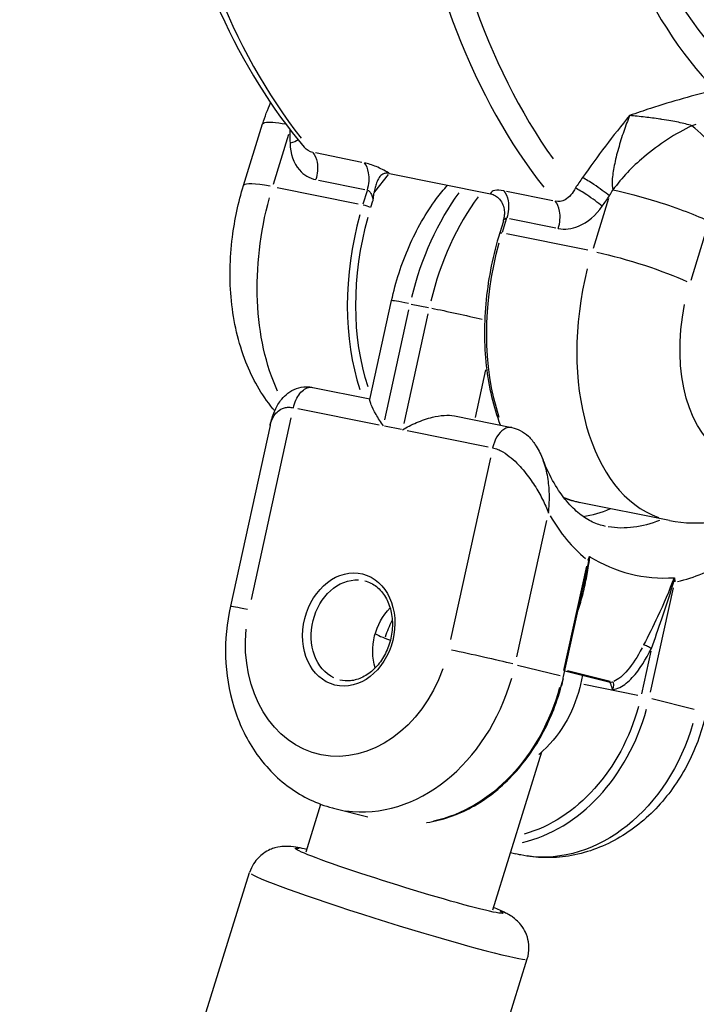
# Model space of a CAD drawing. Units: millimetres. Extents: x 63640 to 93340, y -4121 to 16879.
# Drawn here: x 70270 to 70325, y 2028 to 2108 of the extents above; entities that cross this region are included whole.
import ezdxf

# ---------------------------------------------------------------- set-up
doc = ezdxf.new("R2010")
doc.units = ezdxf.units.MM
doc.header["$LTSCALE"] = 15
doc.layers.add('P001', color=131, linetype='Continuous')

msp = doc.modelspace()

# ---------------------------------------------------------------- linework, layer by layer
at = {"layer": 'P001', "extrusion": (0, 1, 0)}
for p, q in [((70288.327, 2094.825, 3031.505), (70289.889, 2099.875, 3031.505)), ((70290.779, 2094.956, 3031.505), (70292.04, 2099.031, 3031.505)), ((70298.008, 2096.732, 3031.505), (70294.214, 2097.497, 3031.505)), ((70299.072, 2094.321, 3031.505), (70300.187, 2095.746, 3031.505)), ((70300.254, 2095.832, 3031.505), (70300.254, 2095.832, 3031.505)), ((70300.272, 2095.821, 3031.505), (70308.534, 2094.156, 3031.505)), ((70294.457, 2095.274, 3031.505), (70298.251, 2094.509, 3031.505)), ((70297.714, 2093.317, 3031.505), (70291.078, 2094.655, 3031.505)), ((70298.442, 2094.406, 3031.505), (70298.102, 2093.304, 3031.505)), ((70313.632, 2093.583, 3031.505), (70309.839, 2094.347, 3031.505)), ((70298.759, 2093.054, 3031.505), (70298.921, 2093.579, 3031.505)), ((70318.196, 2093.759, 3031.505), (70316.936, 2089.684, 3031.505)), ((70314.17, 2092.835, 3031.505), (70314.17, 2092.835, 3031.505)), ((70309.593, 2091.918, 3031.505), (70309.294, 2090.952, 3031.505)), ((70309.511, 2091.005, 3031.505), (70309.852, 2092.106, 3031.505)), ((70310.082, 2092.125, 3031.505), (70313.875, 2091.36, 3031.505)), ((70324.951, 2087.094, 3031.505), (70326.357, 2091.639, 3031.505)), ((70316.497, 2089.532, 3031.505), (70309.861, 2090.869, 3031.505)), ((70298.668, 2077.328, 3031.505), (70300.442, 2085.413, 3031.505)), ((70299.895, 2075.658, 3031.505), (70301.867, 2084.649, 3031.505)), ((70302.055, 2085.133, 3031.505), (70303.452, 2084.851, 3031.505)), ((70303.42, 2084.336, 3031.505), (70301.447, 2075.346, 3031.505)), ((70307.303, 2075.853, 3031.505), (70308.157, 2079.746, 3031.505)), ((70293.993, 2078.31, 3031.505), (70298.676, 2077.366, 3031.505)), ((70292.781, 2076.571, 3031.505), (70299.417, 2075.233, 3031.505)), ((70288.969, 2060.955, 3031.505), (70292.231, 2075.819, 3031.505)), ((70305.582, 2075.974, 3031.505), (70310.292, 2075.024, 3031.505)), ((70290.497, 2075.18, 3031.505), (70287.253, 2060.394, 3031.505)), ((70301.26, 2074.862, 3031.505), (70299.863, 2075.143, 3031.505)), ((70301.706, 2074.772, 3031.505), (70308.343, 2073.434, 3031.505)), ((70308.53, 2072.534, 3031.505), (70305.269, 2057.67, 3031.505)), ((70323.179, 2067.409, 3031.505), (70315.806, 2068.896, 3031.505)), ((70310.7, 2056.246, 3031.505), (70313.148, 2067.404, 3031.505)), ((70316.397, 2063.68, 3031.505), (70314.523, 2055.139, 3031.505)), ((70314.519, 2054.635, 3031.505), (70316.153, 2062.08, 3031.505)), ((70321.639, 2053.362, 3031.505), (70323.513, 2061.903, 3031.505)), ((70321.659, 2056.726, 3031.505), (70320.893, 2053.234, 3031.505)), ((70310.757, 2055.578, 3031.505), (70314.226, 2054.712, 3031.505)), ((70314.624, 2055.112, 3031.505), (70318.33, 2054.187, 3031.505)), ((70318.322, 2054.244, 3031.505), (70314.83, 2055.116, 3031.505)), ((70320.604, 2053.089, 3031.505), (70316.163, 2053.984, 3031.505)), ((70321.728, 2052.839, 3031.505), (70325.197, 2051.973, 3031.505)), ((70308.718, 2035.542, 3031.505), (70312.745, 2048.474, 3031.505)), ((70293.441, 2040.299, 3031.505), (70294.651, 2044.183, 3031.505)), ((70295.798, 2043.827, 3031.505), (70298.507, 2043.15, 3031.505)), ((70310.179, 2040.236, 3031.505), (70310.623, 2040.125, 3031.505)), ((70270.011, 1978.17, 3031.505), (70288.827, 2038.597, 3031.505)), ((70292.735, 1971.094, 3031.505), (70311.551, 2031.521, 3031.505))]:
    msp.add_line(p, q, dxfattribs=at)
at = {"layer": 'P001'}
for centre, major_axis, ratio, start_param, end_param in [((70344.987, 2149.814, 3031.505), (13.195, 65.47), 0.610822, 1.491514, 2.621345), ((70349.241, 2148.957, 3031.505), (10.665, 52.916), 0.610822, 1.434076, 2.745767), ((70349.241, 2148.957, 3031.505), (10.175, 50.485), 0.610822, 1.435415, 2.793526), ((70323.721, 2154.1, 3031.505), (13.435, 66.66), 0.610822, 2.101008, 2.663313), ((70343.56, 2150.102, 3031.505), (13.435, 66.66), 0.610822, 2.101003, 2.663313), ((70325.818, 2078.746, 3031.505), (-8.102, 70.141), 0.469449, 1.217888, 1.220189), ((70294.059, 2093.052, 3031.505), (-5.732, 1.773), 0.129669, -0.861757, -0.045356), ((70313.314, 2082.392, 3031.505), (3.26, 16.175), 0.610822, 0.907592, 1.509382), ((70298.362, 2093.103, 3031.505), (-0.478, 0.148), 0.129669, 3.883816, 5.297533), ((70307.854, 2088.35, 3031.505), (3.458, 17.155), 0.610822, 1.454623, 2.324722), ((70326.637, 2084.565, 3031.505), (3.458, 17.155), 0.610822, 1.49305, 3.054827), ((70304.349, 2084.556, 3031.505), (-3.907, 0.857), 0.022152, -0.867833, -0.045675), ((70317.332, 2085.929, 3031.505), (3.655, 18.135), 0.610822, 3.356707, 3.547235), ((70324.705, 2084.442, 3031.505), (4.445, 22.056), 0.610822, 2.540535, 2.827723), ((70296.938, 2058.487, 3031.505), (1.136, 4.548), 0.791458, 1.570796326794137, 7.853981633973723), ((70324.705, 2084.442, 3031.505), (4.445, 22.056), 0.610822, 3.399499, 3.686687), ((70306.662, 2055.848, 3031.505), (-7.638, 2.378), 0.044094, 0.163497, 0.610098), ((70307.46, 2056.252, 3031.505), (-3.907, 0.857), 0.022152, 3.87742, 5.291137), ((70299.31, 2057.895, 3031.505), (3.512, 14.068), 0.791458, 3.221945, 4.668287), ((70310.281, 2055.156, 3031.505), (3.512, 14.068), 0.791458, 3.521288, 4.684042), ((70300.189, 2035.059, 3031.505), (-11.362, 3.538), 0.044094, 0.15708, 2.984513)]:
    msp.add_ellipse(centre, major_axis=major_axis, ratio=ratio, start_param=start_param, end_param=end_param, dxfattribs=at)
at = {"layer": 'P001', "extrusion": (1.22465e-16, -4.93038e-32, -1)}
msp.add_ellipse((70313.183, 2042.515, 3031.505), major_axis=(53.09, 53.807), ratio=0.552103, start_param=-0.864521, end_param=-0.858947, dxfattribs=at)
at = {"layer": 'P001', "extrusion": (1.22465e-16, -1.2326e-32, -1)}
for centre, major_axis, ratio, start_param, end_param in [((70311.762, 2082.705, 3031.505), (3.26, 16.175), 0.610822, -1.509382, -0.907592), ((70306.723, 2056.044, 3031.505), (2.422, 9.702), 0.791458, 1.539006, 1.602586), ((70303.165, 2056.932, 3031.505), (3.512, 14.068), 0.791458, 1.59983, 2.774952)]:
    msp.add_ellipse(centre, major_axis=major_axis, ratio=ratio, start_param=start_param, end_param=end_param, dxfattribs=at)
at = {"layer": 'P001', "extrusion": (1.22465e-16, -6.16298e-32, -1)}
msp.add_ellipse((70361.903, 2071.472, 3031.505), major_axis=(39.097, 58.801), ratio=0.693177, start_param=4.63605, end_param=4.643409, dxfattribs=at)
at = {"layer": 'P001', "extrusion": (1.22465e-16, 1.2326e-32, -1)}
msp.add_ellipse((70300.48, 2089.836, 3031.505), major_axis=(3.458, 17.155), ratio=0.610822, start_param=3.836211, end_param=4.822128, dxfattribs=at)
at = {"layer": 'P001', "extrusion": (1.22465e-16, 3.38964e-32, -1)}
msp.add_ellipse((70308.242, 2088.272, 3031.505), major_axis=(3.359, 16.665), ratio=0.610822, start_param=3.958247, end_param=4.828551, dxfattribs=at)
at = {"layer": 'P001', "extrusion": (1.22465e-16, -2.46519e-32, -1)}
msp.add_ellipse((70309.772, 2090.804, 3031.505), major_axis=(-0.478, 0.148), ratio=0.129669, start_param=0.045356, end_param=0.861757, dxfattribs=at)
at = {"layer": 'P001', "extrusion": (1.22465e-16, 1.84889e-32, -1)}
msp.add_ellipse((70319.263, 2086.051, 3031.505), major_axis=(3.458, 17.155), ratio=0.610822, start_param=3.958463, end_param=4.828562, dxfattribs=at)
at = {"layer": 'P001', "extrusion": (1.22465e-16, -6.16298e-33, -1)}
msp.add_ellipse((70320.216, 2087.78, 3031.505), major_axis=(-5.732, 1.773), ratio=0.129669, start_param=0.985653, end_param=2.399369, dxfattribs=at)
at = {"layer": 'P001', "extrusion": (1.22465e-16, -9.24446e-33, -1)}
msp.add_ellipse((70305.901, 2084.243, 3031.505), major_axis=(-3.907, 0.857), ratio=0.022152, start_param=0.97549, end_param=2.091147, dxfattribs=at)
at = {"layer": 'P001', "extrusion": (1.22465e-16, -3.38964e-32, -1)}
msp.add_ellipse((70331.294, 2083.626, 3031.505), major_axis=(2.272, 11.273), ratio=0.610822, start_param=1.892388, end_param=4.719821, dxfattribs=at)
at = {"layer": 'P001', "extrusion": (1.22465e-16, -3.69779e-32, -1)}
msp.add_ellipse((70319.263, 2086.051, 3031.505), major_axis=(3.458, 17.155), ratio=0.610822, start_param=3.147798, end_param=3.259504, dxfattribs=at)
at = {"layer": 'P001', "extrusion": (1.22465e-16, -2.15704e-32, -1)}
msp.add_ellipse((70321.601, 2085.068, 3031.505), major_axis=(3.655, 18.135), ratio=0.610822, start_param=2.756232, end_param=3.121311, dxfattribs=at)
at = {"layer": 'P001', "extrusion": (1.22465e-16, 3.69779e-32, -1)}
msp.add_ellipse((70297.234, 2058.413, 3031.505), major_axis=(1.015, 4.063), ratio=0.791458, start_param=3.298672, end_param=6.126106, dxfattribs=at)
at = {"layer": 'P001', "extrusion": (1.22465e-16, 3.08149e-33, -1)}
msp.add_ellipse((70291.16, 2059.537, 3031.505), major_axis=(-3.907, 0.857), ratio=0.022152, start_param=0.045675, end_param=0.867833, dxfattribs=at)
at = {"layer": 'P001', "extrusion": (1.22465e-16, -3.08149e-32, -1)}
msp.add_ellipse((70302.275, 2057.154, 3031.505), major_axis=(1.015, 4.063), ratio=0.791458, start_param=4.063593, end_param=5.361185, dxfattribs=at)
at = {"layer": 'P001', "extrusion": (1.22465e-16, -1.84889e-32, -1)}
for centre, major_axis, start_param, end_param in [((70303.758, 2056.784, 3031.505), (1.211, 4.851), -1.539751, -1.248353), ((70314.136, 2054.193, 3031.505), (3.512, 14.068), 1.614898, 3.06124)]:
    msp.add_ellipse(centre, major_axis=major_axis, ratio=0.791458, start_param=start_param, end_param=end_param, dxfattribs=at)
at = {"layer": 'P001', "extrusion": (1.22465e-16, 0, -1)}
msp.add_ellipse((70296.938, 2058.487, 3031.505), major_axis=(2.544, 10.187), ratio=0.791458, start_param=1.691626, end_param=4.519059, dxfattribs=at)
at = {"layer": 'P001', "extrusion": (1.22465e-16, -3.08149e-33, -1)}
msp.add_ellipse((70320.194, 2064.403, 3031.505), major_axis=(2.267, 10.25), ratio=0.301647, start_param=2.312492, end_param=2.927764, dxfattribs=at)
at = {"layer": 'P001', "extrusion": (1.22465e-16, -6.77927e-32, -1)}
msp.add_ellipse((70309.984, 2055.23, 3031.505), major_axis=(3.391, 13.583), ratio=0.791458, start_param=1.596908, end_param=2.719432, dxfattribs=at)
at = {"layer": 'P001', "extrusion": (1.22465e-16, 1.47911e-31, -1)}
msp.add_ellipse((70301.08, 2037.921, 3031.505), major_axis=(-8.498, 2.646), ratio=0.044094, start_param=2.890434, end_param=6.534344, dxfattribs=at)
at = {"layer": 'P001'}
for points, knots in [([(70284.529, 2171.719, 3031.505), (70282.94, 2166.318, 3031.505), (70281.759, 2160.734, 3031.505), (70280.283, 2149.545, 3031.505), (70279.988, 2143.939, 3031.505), (70280.307, 2133.048, 3031.505), (70280.921, 2127.764, 3031.505), (70283.03, 2117.836, 3031.505), (70284.524, 2113.193, 3031.505), (70288.325, 2104.833, 3031.505), (70290.631, 2101.115, 3031.505), (70293.289, 2097.984, 3031.505)], [6.018492, 6.018492, 6.018492, 6.018492, 6.271253, 6.271253, 6.524014, 6.524014, 6.776775, 6.776775, 7.029536, 7.029536, 7.282297, 7.282297, 7.282297, 7.282297]), ([(70319.925, 2100.562, 3031.505), (70319.924, 2100.558, 3031.505), (70319.923, 2100.555, 3031.505), (70319.921, 2100.552, 3031.505), (70319.758, 2100.15, 3031.505), (70319.596, 2099.714, 3031.505), (70319.441, 2099.261, 3031.505), (70319.285, 2098.807, 3031.505), (70319.137, 2098.335, 3031.505), (70319.005, 2097.862, 3031.505), (70318.938, 2097.626, 3031.505), (70318.876, 2097.39, 3031.505), (70318.819, 2097.158, 3031.505), (70318.762, 2096.925, 3031.505), (70318.711, 2096.696, 3031.505), (70318.666, 2096.476, 3031.505), (70318.622, 2096.256, 3031.505), (70318.585, 2096.045, 3031.505), (70318.556, 2095.845, 3031.505), (70318.527, 2095.645, 3031.505), (70318.507, 2095.456, 3031.505), (70318.497, 2095.284, 3031.505), (70318.476, 2094.94, 3031.505), (70318.495, 2094.664, 3031.505), (70318.561, 2094.481, 3031.505)], [0, 0, 0, 0, 0.0016266, 0.0016266, 0.0016266, 0.2013013, 0.2013013, 0.2013013, 0.4009759, 0.4009759, 0.4009759, 0.5008133, 0.5008133, 0.5008133, 0.6006506, 0.6006506, 0.6006506, 0.700488, 0.700488, 0.700488, 0.8003253, 0.8003253, 0.8003253, 0.9999987, 0.9999987, 0.9999987, 0.9999987]), ([(70325.019, 2099.728, 3031.505), (70324.702, 2099.826, 3031.505), (70324.335, 2099.925, 3031.505), (70323.917, 2100.011, 3031.505), (70323.539, 2100.089, 3031.505), (70323.086, 2100.168, 3031.505), (70322.564, 2100.246, 3031.505), (70322.508, 2100.255, 3031.505), (70322.453, 2100.263, 3031.505), (70322.397, 2100.271, 3031.505), (70321.996, 2100.33, 3031.505), (70321.592, 2100.386, 3031.505), (70321.184, 2100.431, 3031.505), (70320.75, 2100.478, 3031.505), (70320.328, 2100.526, 3031.505), (70319.925, 2100.562, 3031.505)], [-1, -1, -1, -1, -0.75, -0.75, -0.75, -0.5, -0.5, -0.5, -0.469566, -0.469566, -0.469566, -0.25, -0.25, -0.25, 0, 0, 0, 0]), ([(70289.891, 2099.875, 3031.505), (70289.907, 2099.929, 3031.505), (70289.969, 2099.969, 3031.505), (70290.075, 2099.993, 3031.505), (70290.358, 2100.059, 3031.505), (70290.96, 2100.016, 3031.505), (70291.781, 2099.872, 3031.505)], [0.4306326, 0.4306326, 0.4306326, 0.4306326, 0.5714286, 0.5714286, 0.5714286, 0.9470716, 0.9470716, 0.9470716, 0.9470716]), ([(70325.019, 2099.728, 3031.505), (70323.703, 2099.102, 3031.505), (70322.321, 2098.213, 3031.505), (70321.074, 2097.155, 3031.505), (70320.138, 2096.361, 3031.505), (70319.279, 2095.472, 3031.505), (70318.561, 2094.481, 3031.505)], [0.0000031, 0.0000031, 0.0000031, 0.0000031, 0.5714286, 0.5714286, 0.5714286, 0.9999999, 0.9999999, 0.9999999, 0.9999999]), ([(70328.199, 2094.845, 3031.505), (70328.089, 2095.35, 3031.505), (70327.913, 2095.869, 3031.505), (70327.679, 2096.38, 3031.505), (70327.444, 2096.89, 3031.505), (70327.15, 2097.393, 3031.505), (70326.81, 2097.865, 3031.505), (70326.299, 2098.573, 3031.505), (70325.683, 2099.214, 3031.505), (70325.019, 2099.728, 3031.505)], [0, 0, 0, 0, 0.285714, 0.285714, 0.285714, 0.571429, 0.571429, 0.571429, 1, 1, 1, 1]), ([(70292.133, 2098.288, 3031.505), (70292.154, 2097.444, 3031.505), (70292.622, 2096.076, 3031.505), (70293.721, 2095.422, 3031.505), (70294.246, 2095.316, 3031.505)], [-0.4735597, -0.4735597, -0.4735597, -0.4735597, -0.2029542, 0, 0, 0, 0]), ([(70294.004, 2097.539, 3031.505), (70293.741, 2097.592, 3031.505), (70293.495, 2097.745, 3031.505), (70293.297, 2097.975, 3031.505), (70293.294, 2097.977, 3031.505), (70293.292, 2097.98, 3031.505), (70293.289, 2097.983, 3031.505)], [0, 0, 0, 0, 0.4285714, 0.4285714, 0.4285714, 0.4338537, 0.4338537, 0.4338537, 0.4338537]), ([(70294.004, 2097.539, 3031.505), (70294.171, 2097.343, 3031.505), (70294.293, 2097.06, 3031.505), (70294.351, 2096.733, 3031.505), (70294.428, 2096.297, 3031.505), (70294.39, 2095.781, 3031.505), (70294.246, 2095.316, 3031.505)], [-1, -1, -1, -1, -0.571429, -0.571429, -0.571429, 0, 0, 0, 0]), ([(70300.272, 2095.821, 3031.505), (70300.244, 2095.838, 3031.505), (70300.216, 2095.856, 3031.505), (70300.187, 2095.873, 3031.505), (70299.873, 2096.063, 3031.505), (70299.529, 2096.239, 3031.505), (70299.19, 2096.38, 3031.505), (70298.85, 2096.522, 3031.505), (70298.514, 2096.63, 3031.505), (70298.219, 2096.689, 3031.505)], [0.0000575, 0.0000575, 0.0000575, 0.0000575, 0.0439168, 0.0439168, 0.0439168, 0.5219584, 0.5219584, 0.5219584, 1, 1, 1, 1]), ([(70298.461, 2094.467, 3031.505), (70298.605, 2094.932, 3031.505), (70298.643, 2095.447, 3031.505), (70298.566, 2095.883, 3031.505), (70298.508, 2096.211, 3031.505), (70298.386, 2096.493, 3031.505), (70298.219, 2096.689, 3031.505)], [-1, -1, -1, -1, -0.428571, -0.428571, -0.428571, 0, 0, 0, 0]), ([(70300.251, 2095.825, 3031.505), (70300.151, 2095.844, 3031.505), (70300.056, 2095.849, 3031.505), (70299.88, 2095.826, 3031.505), (70299.8, 2095.801, 3031.505), (70299.611, 2095.7, 3031.505), (70299.513, 2095.607, 3031.505), (70299.349, 2095.372, 3031.505), (70299.275, 2095.228, 3031.505), (70299.163, 2094.923, 3031.505), (70299.125, 2094.798, 3031.505), (70299.073, 2094.594, 3031.505), (70299.056, 2094.518, 3031.505), (70299.028, 2094.376, 3031.505), (70299.017, 2094.308, 3031.505), (70299.01, 2094.242, 3031.505)], [0.0000184, 0.0000184, 0.0000184, 0.0000184, 0.0380778, 0.0380778, 0.0738622, 0.0738622, 0.1290486, 0.1290486, 0.1788355, 0.1788355, 0.2109194, 0.2109194, 0.2293757, 0.2293757, 0.2459646, 0.2459646, 0.2459646, 0.2459646]), ([(70300.272, 2095.821, 3031.505), (70300.269, 2095.822, 3031.505), (70300.265, 2095.822, 3031.505), (70300.258, 2095.824, 3031.505), (70300.254, 2095.824, 3031.505), (70300.251, 2095.825, 3031.505)], [-0.002813831, -0.002813831, -0.002813831, -0.002813831, -0.001419883, -0.001419883, -0.000006815, -0.000006815, -0.000006815, -0.000006815]), ([(70318.266, 2093.985, 3031.505), (70317.929, 2094.264, 3031.505), (70317.106, 2094.868, 3031.505), (70316.331, 2095.341, 3031.505), (70316.071, 2095.48, 3031.505)], [0, 0, 0, 0, 0.571429, 1, 1, 1, 1]), ([(70290.88, 2076.389, 3031.505), (70290.831, 2076.446, 3031.505), (70290.783, 2076.504, 3031.505), (70289.776, 2077.73, 3031.505), (70289.058, 2079.027, 3031.505), (70287.891, 2081.982, 3031.505), (70287.513, 2083.668, 3031.505), (70287.166, 2087.108, 3031.505), (70287.199, 2088.863, 3031.505), (70287.597, 2092.031, 3031.505), (70287.902, 2093.449, 3031.505), (70288.327, 2094.825, 3031.505)], [5.283008, 5.283008, 5.283008, 5.283008, 5.297531, 5.297531, 5.590668, 5.590668, 5.937729, 5.937729, 6.284791, 6.284791, 6.570192, 6.570192, 6.570192, 6.570192]), ([(70298.461, 2094.467, 3031.505), (70298.52, 2094.455, 3031.505), (70298.582, 2094.413, 3031.505), (70298.639, 2094.348, 3031.505), (70298.696, 2094.284, 3031.505), (70298.749, 2094.195, 3031.505), (70298.794, 2094.096, 3031.505), (70298.839, 2093.996, 3031.505), (70298.875, 2093.885, 3031.505), (70298.901, 2093.774, 3031.505), (70298.913, 2093.718, 3031.505), (70298.923, 2093.663, 3031.505), (70298.931, 2093.608, 3031.505)], [0, 0, 0, 0, 0.285714, 0.285714, 0.285714, 0.571429, 0.571429, 0.571429, 0.857143, 0.857143, 0.857143, 1, 1, 1, 1]), ([(70298.931, 2093.608, 3031.505), (70298.931, 2093.611, 3031.505), (70298.931, 2093.613, 3031.505), (70298.947, 2093.735, 3031.505), (70298.963, 2093.859, 3031.505), (70298.989, 2094.063, 3031.505), (70298.999, 2094.151, 3031.505), (70299.01, 2094.242, 3031.505)], [-0.00070427, -0.00070427, -0.00070427, -0.00070427, 0, 0, 0.03636661, 0.03636661, 0.06662281, 0.06662281, 0.06662281, 0.06662281]), ([(70300.442, 2085.413, 3031.505), (70300.61, 2086.177, 3031.505), (70300.814, 2086.933, 3031.505), (70301.293, 2088.414, 3031.505), (70301.567, 2089.139, 3031.505), (70302.185, 2090.547, 3031.505), (70302.527, 2091.23, 3031.505), (70303.278, 2092.54, 3031.505), (70303.686, 2093.168, 3031.505), (70304.411, 2094.144, 3031.505), (70304.708, 2094.512, 3031.505), (70305.019, 2094.864, 3031.505)], [0.1504761, 0.1504761, 0.1504761, 0.1504761, 0.3075557, 0.3075557, 0.4646353, 0.4646353, 0.621715, 0.621715, 0.7787946, 0.7787946, 0.8797835, 0.8797835, 0.8797835, 0.8797835]), ([(70309.628, 2094.39, 3031.505), (70309.333, 2094.449, 3031.505), (70309.079, 2094.461, 3031.505), (70308.892, 2094.425, 3031.505), (70308.705, 2094.389, 3031.505), (70308.586, 2094.307, 3031.505), (70308.544, 2094.189, 3031.505), (70308.54, 2094.178, 3031.505), (70308.536, 2094.167, 3031.505), (70308.534, 2094.156, 3031.505)], [0, 0, 0, 0, 0.4780416, 0.4780416, 0.4780416, 0.9560832, 0.9560832, 0.9560832, 0.9999425, 0.9999425, 0.9999425, 0.9999425]), ([(70308.534, 2094.156, 3031.505), (70308.537, 2094.155, 3031.505), (70308.541, 2094.154, 3031.505), (70308.548, 2094.153, 3031.505), (70308.552, 2094.152, 3031.505), (70308.556, 2094.151, 3031.505)], [0, 0, 0, 0, 0.001393949, 0.001393949, 0.002807017, 0.002807017, 0.002807017, 0.002807017]), ([(70308.556, 2094.151, 3031.505), (70308.684, 2094.124, 3031.505), (70308.816, 2094.072, 3031.505), (70309.064, 2093.923, 3031.505), (70309.177, 2093.83, 3031.505), (70309.387, 2093.593, 3031.505), (70309.487, 2093.438, 3031.505), (70309.615, 2093.095, 3031.505), (70309.648, 2092.938, 3031.505), (70309.676, 2092.653, 3031.505), (70309.676, 2092.527, 3031.505), (70309.667, 2092.349, 3031.505), (70309.663, 2092.299, 3031.505), (70309.659, 2092.251, 3031.505)], [-0.2276486, -0.2276486, -0.2276486, -0.2276486, -0.1819206, -0.1819206, -0.1392988, -0.1392988, -0.0916688, -0.0916688, -0.0548442, -0.0548442, -0.0262056, -0.0262056, -0.0139542, -0.0139542, -0.0139542, -0.0139542]), ([(70309.628, 2094.39, 3031.505), (70309.795, 2094.194, 3031.505), (70309.918, 2093.911, 3031.505), (70309.975, 2093.584, 3031.505), (70310.052, 2093.148, 3031.505), (70310.015, 2092.632, 3031.505), (70309.871, 2092.167, 3031.505)], [-1, -1, -1, -1, -0.571429, -0.571429, -0.571429, 0, 0, 0, 0]), ([(70315.485, 2094.636, 3031.505), (70315.283, 2094.204, 3031.505), (70314.982, 2093.857, 3031.505), (70314.64, 2093.673, 3031.505), (70314.384, 2093.535, 3031.505), (70314.106, 2093.487, 3031.505), (70313.843, 2093.54, 3031.505)], [0, 0, 0, 0, 0.571429, 0.571429, 0.571429, 1, 1, 1, 1]), ([(70317.681, 2093.139, 3031.505), (70317.344, 2093.419, 3031.505), (70316.52, 2094.024, 3031.505), (70315.745, 2094.497, 3031.505), (70315.485, 2094.636, 3031.505)], [0, 0, 0, 0, 0.571429, 1, 1, 1, 1]), ([(70318.561, 2094.481, 3031.505), (70319.608, 2094.263, 3031.505), (70321.752, 2093.694, 3031.505), (70324.653, 2092.692, 3031.505), (70325.943, 2092.138, 3031.505), (70326.435, 2091.892, 3031.505)], [0, 0, 0, 0, 0.428571, 0.714286, 1, 1, 1, 1]), ([(70314.086, 2091.318, 3031.505), (70314.23, 2091.783, 3031.505), (70314.267, 2092.298, 3031.505), (70314.19, 2092.734, 3031.505), (70314.132, 2093.062, 3031.505), (70314.01, 2093.344, 3031.505), (70313.843, 2093.54, 3031.505)], [-1, -1, -1, -1, -0.428571, -0.428571, -0.428571, 0, 0, 0, 0]), ([(70314.086, 2091.318, 3031.505), (70314.611, 2091.212, 3031.505), (70315.961, 2091.372, 3031.505), (70317.171, 2092.402, 3031.505), (70317.681, 2093.139, 3031.505)], [-0.4735597, -0.4735597, -0.4735597, -0.4735597, -0.2706055, 0, 0, 0, 0]), ([(70309.593, 2091.918, 3031.505), (70309.593, 2091.918, 3031.505), (70309.593, 2091.919, 3031.505), (70309.593, 2091.919, 3031.505), (70309.62, 2092.004, 3031.505), (70309.659, 2092.074, 3031.505), (70309.707, 2092.118, 3031.505), (70309.755, 2092.161, 3031.505), (70309.812, 2092.179, 3031.505), (70309.871, 2092.167, 3031.505)], [0.4274774, 0.4274774, 0.4274774, 0.4274774, 0.4285714, 0.4285714, 0.4285714, 0.7142857, 0.7142857, 0.7142857, 1, 1, 1, 1]), ([(70309.294, 2090.952, 3031.505), (70308.747, 2089.182, 3031.505), (70308.37, 2087.33, 3031.505), (70307.996, 2083.643, 3031.505), (70307.998, 2081.809, 3031.505), (70308.385, 2078.34, 3031.505), (70308.769, 2076.706, 3031.505), (70309.335, 2075.242, 3031.505), (70309.34, 2075.229, 3031.505), (70309.345, 2075.215, 3031.505)], [5.996179, 5.996179, 5.996179, 5.996179, 6.3198235, 6.3198235, 6.6434631, 6.6434631, 6.9675956, 6.9675956, 6.9705602, 6.9705602, 6.9705602, 6.9705602]), ([(70323.179, 2067.409, 3031.505), (70324.402, 2067.163, 3031.505), (70325.667, 2067.147, 3031.505), (70328.164, 2067.538, 3031.505), (70329.382, 2067.972, 3031.505), (70331.762, 2069.229, 3031.505), (70332.886, 2070.101, 3031.505), (70334.86, 2072.077, 3031.505), (70335.712, 2073.184, 3031.505), (70337.181, 2075.559, 3031.505), (70337.798, 2076.828, 3031.505), (70338.478, 2078.619, 3031.505), (70338.641, 2079.095, 3031.505), (70338.79, 2079.576, 3031.505)], [1.448302, 1.448302, 1.448302, 1.448302, 1.670486, 1.670486, 1.91095, 1.91095, 2.192207, 2.192207, 2.473464, 2.473464, 2.75472, 2.75472, 2.854586, 2.854586, 2.854586, 2.854586]), ([(70290.512, 2075.244, 3031.505), (70290.597, 2075.615, 3031.505), (70290.705, 2075.979, 3031.505), (70290.991, 2076.651, 3031.505), (70291.157, 2076.948, 3031.505), (70291.492, 2077.397, 3031.505), (70291.641, 2077.561, 3031.505), (70292.006, 2077.876, 3031.505), (70292.228, 2078.022, 3031.505), (70292.717, 2078.246, 3031.505), (70292.988, 2078.319, 3031.505), (70293.47, 2078.365, 3031.505), (70293.689, 2078.358, 3031.505), (70293.904, 2078.322, 3031.505)], [0.0074884, 0.0074884, 0.0074884, 0.0074884, 0.1314272, 0.1314272, 0.2418095, 0.2418095, 0.3088278, 0.3088278, 0.3906275, 0.3906275, 0.4731412, 0.4731412, 0.5391445, 0.5391445, 0.5391445, 0.5391445]), ([(70292.412, 2076.645, 3031.505), (70292.508, 2077.083, 3031.505), (70292.696, 2077.496, 3031.505), (70292.937, 2077.797, 3031.505), (70293.178, 2078.097, 3031.505), (70293.472, 2078.287, 3031.505), (70293.751, 2078.318, 3031.505), (70293.829, 2078.326, 3031.505), (70293.906, 2078.323, 3031.505), (70293.981, 2078.308, 3031.505)], [0, 0, 0, 0, 0.2857143, 0.2857143, 0.2857143, 0.5714286, 0.5714286, 0.5714286, 0.6509317, 0.6509317, 0.6509317, 0.6509317]), ([(70299.785, 2075.159, 3031.505), (70299.559, 2075.466, 3031.505), (70299.344, 2075.792, 3031.505), (70298.995, 2076.393, 3031.505), (70298.862, 2076.666, 3031.505), (70298.722, 2077.018, 3031.505), (70298.681, 2077.151, 3031.505), (70298.664, 2077.278, 3031.505), (70298.664, 2077.307, 3031.505), (70298.668, 2077.328, 3031.505)], [-1.5165226, -1.5165226, -1.5165226, -1.5165226, -1.383465, -1.383465, -1.2504074, -1.2504074, -1.159726, -1.159726, -1.121225, -1.121225, -1.121225, -1.121225]), ([(70290.498, 2075.18, 3031.505), (70290.528, 2075.318, 3031.505), (70290.568, 2075.453, 3031.505), (70290.619, 2075.584, 3031.505), (70290.732, 2075.879, 3031.505), (70290.897, 2076.156, 3031.505), (70291.168, 2076.373, 3031.505), (70291.303, 2076.482, 3031.505), (70291.465, 2076.576, 3031.505), (70291.67, 2076.631, 3031.505), (70291.773, 2076.659, 3031.505), (70291.887, 2076.678, 3031.505), (70292.011, 2076.681, 3031.505), (70292.136, 2076.685, 3031.505), (70292.272, 2076.673, 3031.505), (70292.412, 2076.645, 3031.505)], [0.5123053, 0.5123053, 0.5123053, 0.5123053, 0.6008115, 0.6008115, 0.6008115, 0.8004057, 0.8004057, 0.8004057, 0.9002029, 0.9002029, 0.9002029, 0.9501014, 0.9501014, 0.9501014, 1, 1, 1, 1]), ([(70301.338, 2074.846, 3031.505), (70301.674, 2075.04, 3031.505), (70302.07, 2075.243, 3031.505), (70302.916, 2075.602, 3031.505), (70303.365, 2075.758, 3031.505), (70304.089, 2075.936, 3031.505), (70304.414, 2075.995, 3031.505), (70305.031, 2076.038, 3031.505), (70305.324, 2076.026, 3031.505), (70305.582, 2075.974, 3031.505)], [0, 0, 0, 0, 0.1330576, 0.1330576, 0.2661153, 0.2661153, 0.3567966, 0.3567966, 0.4410127, 0.4410127, 0.4410127, 0.4410127]), ([(70310.292, 2075.023, 3031.505), (70310.079, 2075.065, 3031.505), (70309.847, 2075.015, 3031.505), (70309.63, 2074.874, 3031.505), (70309.217, 2074.608, 3031.505), (70308.855, 2074.017, 3031.505), (70308.711, 2073.36, 3031.505)], [0.3456553, 0.3456553, 0.3456553, 0.3456553, 0.5714286, 0.5714286, 0.5714286, 1, 1, 1, 1]), ([(70310.296, 2075.022, 3031.505), (70310.533, 2074.974, 3031.505), (70310.762, 2074.891, 3031.505), (70311.215, 2074.657, 3031.505), (70311.44, 2074.492, 3031.505), (70311.852, 2074.101, 3031.505), (70312.042, 2073.868, 3031.505), (70312.428, 2073.279, 3031.505), (70312.614, 2072.914, 3031.505), (70312.794, 2072.481, 3031.505), (70312.817, 2072.423, 3031.505), (70312.839, 2072.365, 3031.505)], [0, 0, 0, 0, 0.0730083, 0.0730083, 0.155624, 0.155624, 0.2456374, 0.2456374, 0.367675, 0.367675, 0.3863764, 0.3863764, 0.3863764, 0.3863764]), ([(70308.711, 2073.36, 3031.505), (70308.851, 2073.332, 3031.505), (70308.995, 2073.287, 3031.505), (70309.135, 2073.23, 3031.505), (70309.276, 2073.173, 3031.505), (70309.411, 2073.104, 3031.505), (70309.54, 2073.03, 3031.505), (70309.799, 2072.88, 3031.505), (70310.03, 2072.707, 3031.505), (70310.241, 2072.529, 3031.505), (70310.665, 2072.171, 3031.505), (70311.011, 2071.792, 3031.505), (70311.321, 2071.411, 3031.505), (70311.476, 2071.221, 3031.505), (70311.622, 2071.03, 3031.505), (70311.759, 2070.84, 3031.505), (70311.896, 2070.65, 3031.505), (70312.024, 2070.46, 3031.505), (70312.146, 2070.27, 3031.505), (70312.267, 2070.08, 3031.505), (70312.382, 2069.89, 3031.505), (70312.49, 2069.702, 3031.505), (70312.598, 2069.513, 3031.505), (70312.7, 2069.325, 3031.505), (70312.794, 2069.138, 3031.505), (70312.889, 2068.951, 3031.505), (70312.977, 2068.765, 3031.505), (70313.058, 2068.581, 3031.505), (70313.139, 2068.397, 3031.505), (70313.214, 2068.215, 3031.505), (70313.28, 2068.035, 3031.505), (70313.282, 2068.031, 3031.505), (70313.283, 2068.028, 3031.505), (70313.284, 2068.024, 3031.505)], [0, 0, 0, 0, 0.049899, 0.049899, 0.049899, 0.099797, 0.099797, 0.099797, 0.199594, 0.199594, 0.199594, 0.399189, 0.399189, 0.399189, 0.498986, 0.498986, 0.498986, 0.598783, 0.598783, 0.598783, 0.69858, 0.69858, 0.69858, 0.798377, 0.798377, 0.798377, 0.898174, 0.898174, 0.898174, 0.997971, 0.997971, 0.997971, 1, 1, 1, 1]), ([(70313.284, 2068.024, 3031.505), (70313.285, 2068.029, 3031.505), (70313.286, 2068.033, 3031.505), (70313.286, 2068.038, 3031.505), (70313.312, 2068.267, 3031.505), (70313.331, 2068.497, 3031.505), (70313.343, 2068.727, 3031.505), (70313.355, 2068.957, 3031.505), (70313.359, 2069.186, 3031.505), (70313.356, 2069.416, 3031.505), (70313.354, 2069.645, 3031.505), (70313.343, 2069.873, 3031.505), (70313.326, 2070.1, 3031.505), (70313.308, 2070.328, 3031.505), (70313.282, 2070.554, 3031.505), (70313.249, 2070.778, 3031.505), (70313.215, 2071.002, 3031.505), (70313.174, 2071.224, 3031.505), (70313.122, 2071.444, 3031.505), (70313.07, 2071.665, 3031.505), (70313.008, 2071.884, 3031.505), (70312.935, 2072.1, 3031.505), (70312.905, 2072.189, 3031.505), (70312.874, 2072.277, 3031.505), (70312.839, 2072.365, 3031.505)], [0, 0, 0, 0, 0.0020287, 0.0020287, 0.0020287, 0.1018258, 0.1018258, 0.1018258, 0.2016229, 0.2016229, 0.2016229, 0.3014201, 0.3014201, 0.3014201, 0.4012172, 0.4012172, 0.4012172, 0.5010143, 0.5010143, 0.5010143, 0.6008115, 0.6008115, 0.6008115, 0.6417521, 0.6417521, 0.6417521, 0.6417521]), ([(70317.946, 2066.933, 3031.505), (70317.59, 2067.005, 3031.505), (70317.242, 2067.12, 3031.505), (70316.54, 2067.453, 3031.505), (70316.186, 2067.672, 3031.505), (70315.472, 2068.24, 3031.505), (70315.113, 2068.589, 3031.505), (70314.408, 2069.429, 3031.505), (70314.064, 2069.921, 3031.505), (70313.417, 2071.041, 3031.505), (70313.114, 2071.668, 3031.505), (70312.842, 2072.357, 3031.505)], [4.8348832, 4.8348832, 4.8348832, 4.8348832, 4.986294, 4.986294, 5.1377048, 5.1377048, 5.2891155, 5.2891155, 5.4405263, 5.4405263, 5.5912964, 5.5912964, 5.5912964, 5.5912964]), ([(70315.712, 2060.071, 3031.505), (70315.859, 2060.502, 3031.505), (70315.992, 2060.958, 3031.505), (70316.109, 2061.426, 3031.505), (70316.233, 2061.918, 3031.505), (70316.336, 2062.41, 3031.505), (70316.413, 2062.822, 3031.505), (70316.489, 2063.235, 3031.505), (70316.575, 2063.737, 3031.505), (70316.667, 2064.449, 3031.505)], [-0.7380331, -0.7380331, -0.7380331, -0.7380331, -0.5, -0.5, -0.5, -0.25, -0.25, -0.25, 0, 0, 0, 0]), ([(70316.606, 2064.393, 3031.505), (70316.61, 2064.401, 3031.505), (70316.613, 2064.41, 3031.505), (70316.618, 2064.418, 3031.505), (70316.62, 2064.422, 3031.505), (70316.622, 2064.426, 3031.505), (70316.625, 2064.43, 3031.505), (70316.628, 2064.435, 3031.505), (70316.632, 2064.44, 3031.505), (70316.636, 2064.444, 3031.505), (70316.642, 2064.449, 3031.505), (70316.647, 2064.452, 3031.505), (70316.653, 2064.453, 3031.505), (70316.658, 2064.453, 3031.505), (70316.662, 2064.452, 3031.505), (70316.667, 2064.449, 3031.505)], [-0.01219407, -0.01219407, -0.01219407, -0.01219407, -0.00926257, -0.00926257, -0.00926257, -0.00763661, -0.00763661, -0.00763661, -0.00540369, -0.00540369, -0.00540369, -0.00243913, -0.00243913, -0.00243913, 0, 0, 0, 0]), ([(70316.667, 2064.449, 3031.505), (70317.713, 2063.802, 3031.505), (70318.817, 2063.331, 3031.505), (70321.135, 2062.753, 3031.505), (70322.339, 2062.647, 3031.505), (70323.566, 2062.727, 3031.505)], [0, 0, 0, 0, 0.585827, 0.585827, 1.171711, 1.171711, 1.171711, 1.171711]), ([(70323.566, 2062.727, 3031.505), (70323.162, 2061.65, 3031.505), (70322.708, 2060.585, 3031.505), (70322.215, 2059.538, 3031.505), (70321.845, 2058.751, 3031.505), (70321.453, 2057.974, 3031.505), (70321.07, 2057.221, 3031.505)], [0, 0, 0, 0, 0.5710957, 0.5710957, 0.5710957, 1, 1, 1, 1]), ([(70323.566, 2062.727, 3031.505), (70323.57, 2062.727, 3031.505), (70323.573, 2062.726, 3031.505), (70323.576, 2062.725, 3031.505), (70323.579, 2062.724, 3031.505), (70323.582, 2062.723, 3031.505), (70323.585, 2062.72, 3031.505), (70323.588, 2062.718, 3031.505), (70323.59, 2062.714, 3031.505), (70323.593, 2062.71, 3031.505), (70323.597, 2062.703, 3031.505), (70323.601, 2062.693, 3031.505), (70323.603, 2062.683, 3031.505), (70323.604, 2062.678, 3031.505), (70323.605, 2062.672, 3031.505), (70323.606, 2062.667, 3031.505), (70323.607, 2062.659, 3031.505), (70323.608, 2062.652, 3031.505), (70323.608, 2062.645, 3031.505)], [-0.01220827, -0.01220827, -0.01220827, -0.01220827, -0.0106063, -0.0106063, -0.0106063, -0.00905371, -0.00905371, -0.00905371, -0.00735769, -0.00735769, -0.00735769, -0.00404757, -0.00404757, -0.00404757, -0.00226389, -0.00226389, -0.00226389, 0, 0, 0, 0]), ([(70298.249, 2062.476, 3031.505), (70298.593, 2062.39, 3031.505), (70298.92, 2062.229, 3031.505), (70299.494, 2061.772, 3031.505), (70299.744, 2061.481, 3031.505), (70300.141, 2060.806, 3031.505), (70300.291, 2060.428, 3031.505), (70300.48, 2059.617, 3031.505), (70300.521, 2059.187, 3031.505), (70300.492, 2058.315, 3031.505), (70300.421, 2057.873, 3031.505), (70300.177, 2057.024, 3031.505), (70300.002, 2056.615, 3031.505), (70299.568, 2055.874, 3031.505), (70299.309, 2055.541, 3031.505), (70298.733, 2054.98, 3031.505), (70298.416, 2054.753, 3031.505), (70297.754, 2054.423, 3031.505), (70297.409, 2054.322, 3031.505), (70296.78, 2054.26, 3031.505), (70296.494, 2054.281, 3031.505), (70296.22, 2054.35, 3031.505)], [4.903973, 4.903973, 4.903973, 4.903973, 5.249966, 5.249966, 5.582728, 5.582728, 5.899784, 5.899784, 6.21062, 6.21062, 6.519884, 6.519884, 6.828947, 6.828947, 7.138438, 7.138438, 7.45034, 7.45034, 7.770421, 7.770421, 8.045565, 8.045565, 8.045565, 8.045565]), ([(70321.702, 2056.92, 3031.505), (70321.991, 2057.722, 3031.505), (70322.283, 2058.542, 3031.505), (70322.565, 2059.369, 3031.505), (70322.934, 2060.452, 3031.505), (70323.283, 2061.545, 3031.505), (70323.608, 2062.645, 3031.505)], [0, 0, 0, 0, 0.432607, 0.432607, 0.432607, 1, 1, 1, 1]), ([(70287.253, 2060.394, 3031.505), (70286.954, 2059.029, 3031.505), (70286.82, 2057.628, 3031.505), (70286.906, 2054.85, 3031.505), (70287.126, 2053.474, 3031.505), (70287.929, 2050.848, 3031.505), (70288.515, 2049.598, 3031.505), (70290.05, 2047.347, 3031.505), (70291.002, 2046.347, 3031.505), (70293.16, 2044.789, 3031.505), (70294.351, 2044.215, 3031.505), (70295.671, 2043.859, 3031.505), (70295.734, 2043.842, 3031.505), (70295.798, 2043.827, 3031.505)], [2.986259, 2.986259, 2.986259, 2.986259, 3.293169, 3.293169, 3.600078, 3.600078, 3.906987, 3.906987, 4.213896, 4.213896, 4.506114, 4.506114, 4.520805, 4.520805, 4.520805, 4.520805]), ([(70321.702, 2056.92, 3031.505), (70321.614, 2056.98, 3031.505), (70321.495, 2057.047, 3031.505), (70321.378, 2057.102, 3031.505), (70321.262, 2057.158, 3031.505), (70321.148, 2057.202, 3031.505), (70321.07, 2057.221, 3031.505)], [0, 0, 0, 0, 0.5, 0.5, 0.5, 1, 1, 1, 1]), ([(70318.528, 2053.569, 3031.505), (70318.922, 2053.608, 3031.505), (70319.5, 2053.915, 3031.505), (70320.64, 2055.021, 3031.505), (70321.266, 2056.061, 3031.505), (70321.702, 2056.92, 3031.505)], [1.3753312, 1.3753312, 1.3753312, 1.3753312, 1.52198, 1.5953044, 1.888602, 1.888602, 1.888602, 1.888602]), ([(70303.298, 2042.685, 3031.505), (70303.308, 2042.686, 3031.505), (70303.318, 2042.688, 3031.505), (70304.577, 2042.871, 3031.505), (70305.82, 2043.294, 3031.505), (70308.183, 2044.584, 3031.505), (70309.302, 2045.455, 3031.505), (70311.296, 2047.553, 3031.505), (70312.17, 2048.782, 3031.505), (70313.585, 2051.47, 3031.505), (70314.126, 2052.93, 3031.505), (70314.489, 2054.5, 3031.505), (70314.504, 2054.567, 3031.505), (70314.519, 2054.635, 3031.505)], [4.83201, 4.83201, 4.83201, 4.83201, 4.834468, 4.834468, 5.150514, 5.150514, 5.470599, 5.470599, 5.792009, 5.792009, 6.113418, 6.113418, 6.127852, 6.127852, 6.127852, 6.127852]), ([(70316.052, 2054.755, 3031.505), (70315.999, 2054.411, 3031.505), (70315.93, 2054.07, 3031.505), (70315.579, 2052.682, 3031.505), (70315.154, 2051.657, 3031.505), (70314.041, 2049.818, 3031.505), (70313.341, 2048.981, 3031.505), (70312.522, 2048.277, 3031.505), (70312.506, 2048.264, 3031.505), (70312.49, 2048.25, 3031.505)], [1.4421329, 1.4421329, 1.4421329, 1.4421329, 1.5460432, 1.5460432, 1.8715568, 1.8715568, 2.1970759, 2.1970759, 2.2034824, 2.2034824, 2.2034824, 2.2034824]), ([(70318.351, 2054.061, 3031.505), (70318.341, 2054.102, 3031.505), (70318.328, 2054.137, 3031.505), (70318.308, 2054.176, 3031.505), (70318.301, 2054.188, 3031.505), (70318.296, 2054.195, 3031.505)], [0, 0, 0, 0, 0.01722192, 0.01722192, 0.0281132, 0.0281132, 0.0281132, 0.0281132]), ([(70318.351, 2054.061, 3031.505), (70318.351, 2054.059, 3031.505), (70318.352, 2054.057, 3031.505), (70318.393, 2053.889, 3031.505), (70318.459, 2053.743, 3031.505), (70318.528, 2053.57, 3031.505), (70318.528, 2053.569, 3031.505), (70318.528, 2053.569, 3031.505)], [-0.06151495, -0.06151495, -0.06151495, -0.06151495, -0.06090373, -0.06090373, 0, 0, 0.00028684, 0.00028684, 0.00028684, 0.00028684]), ([(70318.528, 2053.569, 3031.505), (70318.564, 2053.645, 3031.505), (70318.591, 2053.724, 3031.505), (70318.608, 2053.801, 3031.505), (70318.625, 2053.878, 3031.505), (70318.633, 2053.952, 3031.505), (70318.628, 2054.015, 3031.505), (70318.62, 2054.109, 3031.505), (70318.584, 2054.179, 3031.505), (70318.516, 2054.196, 3031.505)], [0, 0, 0, 0, 0.285714, 0.285714, 0.285714, 0.571429, 0.571429, 0.571429, 1, 1, 1, 1]), ([(70326.192, 2051.693, 3031.505), (70325.879, 2050.263, 3031.505), (70325.382, 2048.872, 3031.505), (70324.055, 2046.277, 3031.505), (70323.224, 2045.072, 3031.505), (70321.267, 2042.957, 3031.505), (70320.14, 2042.048, 3031.505), (70317.664, 2040.653, 3031.505), (70316.315, 2040.165, 3031.505), (70313.63, 2039.741, 3031.505), (70312.303, 2039.766, 3031.505), (70310.889, 2040.061, 3031.505), (70310.756, 2040.092, 3031.505), (70310.623, 2040.125, 3031.505)], [0.155333, 0.155333, 0.155333, 0.155333, 0.476743, 0.476743, 0.798152, 0.798152, 1.119561, 1.119561, 1.438259, 1.438259, 1.73166, 1.73166, 1.76238, 1.76238, 1.76238, 1.76238]), ([(70293.497, 2040.476, 3031.505), (70292.947, 2040.601, 3031.505), (70292.655, 2040.696, 3031.505), (70291.866, 2040.732, 3031.505), (70291.753, 2040.735, 3031.505), (70291.436, 2040.717, 3031.505), (70291.237, 2040.706, 3031.505), (70290.667, 2040.544, 3031.505), (70290.357, 2040.445, 3031.505), (70289.695, 2039.971, 3031.505), (70289.397, 2039.695, 3031.505), (70289.019, 2039.092, 3031.505), (70288.906, 2038.851, 3031.505), (70288.827, 2038.597, 3031.505)], [4.8416726, 4.8416726, 4.8416726, 4.8416726, 5.1856411, 5.1856411, 5.2349313, 5.2349313, 5.2849568, 5.2849568, 5.3189883, 5.3189883, 5.3406757, 5.3406757, 5.3523225, 5.3523225, 5.3523225, 5.3523225]), ([(70311.551, 2031.521, 3031.505), (70311.647, 2031.831, 3031.505), (70311.69, 2032.155, 3031.505), (70311.684, 2032.774, 3031.505), (70311.628, 2033.06, 3031.505), (70311.464, 2033.601, 3031.505), (70311.348, 2033.826, 3031.505), (70311.09, 2034.248, 3031.505), (70310.955, 2034.4, 3031.505), (70310.699, 2034.669, 3031.505), (70310.588, 2034.761, 3031.505), (70310.368, 2034.934, 3031.505), (70310.272, 2034.997, 3031.505), (70310.023, 2035.153, 3031.505), (70309.9, 2035.217, 3031.505), (70309.46, 2035.439, 3031.505), (70309.154, 2035.567, 3031.505), (70308.773, 2035.719, 3031.505)], [2.2107299, 2.2107299, 2.2107299, 2.2107299, 2.2249585, 2.2249585, 2.2406301, 2.2406301, 2.2609674, 2.2609674, 2.2896535, 2.2896535, 2.3263028, 2.3263028, 2.3753529, 2.3753529, 2.4707866, 2.4707866, 2.7213798, 2.7213798, 2.7213798, 2.7213798])]:
    msp.add_open_spline(points, degree=3, knots=knots, dxfattribs=at)
for points in [[(70326.938, 2102.644, 3031.505), (70325.193, 2102.229, 3031.505), (70323.419, 2101.727, 3031.505), (70321.633, 2101.144, 3031.505)], [(70289.896, 2099.891, 3031.505), (70290.077, 2100.475, 3031.505), (70290.293, 2101.051, 3031.505), (70290.544, 2101.607, 3031.505)], [(70319.925, 2100.562, 3031.505), (70318.563, 2098.925, 3031.505), (70317.282, 2097.223, 3031.505), (70316.071, 2095.48, 3031.505)], [(70321.633, 2101.144, 3031.505), (70321.065, 2100.958, 3031.505), (70320.495, 2100.764, 3031.505), (70319.925, 2100.562, 3031.505)], [(70320.84, 2100.879, 3031.505), (70320.84, 2100.879, 3031.505), (70320.84, 2100.879, 3031.505), (70320.84, 2100.879, 3031.505)], [(70289.891, 2099.874, 3031.505), (70289.891, 2099.875, 3031.505), (70289.891, 2099.875, 3031.505), (70289.891, 2099.875, 3031.505)], [(70321.045, 2100.445, 3031.505), (70321.045, 2100.445, 3031.505), (70321.045, 2100.446, 3031.505), (70321.044, 2100.446, 3031.505)], [(70292.227, 2099.29, 3031.505), (70292.189, 2099.278, 3031.505), (70292.15, 2099.267, 3031.505), (70292.11, 2099.257, 3031.505)], [(70292.11, 2099.257, 3031.505), (70292.117, 2098.934, 3031.505), (70292.125, 2098.611, 3031.505), (70292.133, 2098.288, 3031.505)], [(70292.8, 2098.57, 3031.505), (70292.646, 2098.46, 3031.505), (70292.416, 2098.361, 3031.505), (70292.133, 2098.288, 3031.505)], [(70293.289, 2097.983, 3031.505), (70293.289, 2097.983, 3031.505), (70293.289, 2097.984, 3031.505), (70293.289, 2097.984, 3031.505)], [(70316.071, 2095.48, 3031.505), (70315.876, 2095.199, 3031.505), (70315.681, 2094.917, 3031.505), (70315.485, 2094.636, 3031.505)], [(70317.681, 2093.139, 3031.505), (70317.876, 2093.421, 3031.505), (70318.071, 2093.703, 3031.505), (70318.266, 2093.985, 3031.505)], [(70309.593, 2091.918, 3031.505), (70309.626, 2092.027, 3031.505), (70309.648, 2092.139, 3031.505), (70309.659, 2092.251, 3031.505)], [(70309.593, 2091.918, 3031.505), (70309.593, 2091.918, 3031.505), (70309.593, 2091.918, 3031.505), (70309.593, 2091.918, 3031.505)], [(70293.981, 2078.308, 3031.505), (70293.984, 2078.307, 3031.505), (70293.988, 2078.306, 3031.505), (70293.992, 2078.305, 3031.505)], [(70291.015, 2076.233, 3031.505), (70291.015, 2076.233, 3031.505), (70291.015, 2076.233, 3031.505), (70291.015, 2076.233, 3031.505)], [(70309.516, 2074.795, 3031.505), (70309.517, 2074.794, 3031.505), (70309.517, 2074.793, 3031.505), (70309.517, 2074.793, 3031.505)], [(70310.296, 2075.022, 3031.505), (70310.295, 2075.023, 3031.505), (70310.293, 2075.023, 3031.505), (70310.292, 2075.023, 3031.505)], [(70313.339, 2069.912, 3031.505), (70313.339, 2069.912, 3031.505), (70313.339, 2069.912, 3031.505), (70313.339, 2069.912, 3031.505)], [(70314.543, 2069.279, 3031.505), (70314.953, 2069.111, 3031.505), (70315.375, 2068.982, 3031.505), (70315.806, 2068.896, 3031.505)], [(70316.606, 2064.393, 3031.505), (70316.47, 2063.617, 3031.505), (70316.321, 2062.845, 3031.505), (70316.153, 2062.08, 3031.505)], [(70316.501, 2064.155, 3031.505), (70316.539, 2064.234, 3031.505), (70316.574, 2064.314, 3031.505), (70316.606, 2064.393, 3031.505)], [(70323.608, 2062.645, 3031.505), (70323.613, 2062.556, 3031.505), (70323.617, 2062.467, 3031.505), (70323.617, 2062.378, 3031.505)], [(70318.33, 2054.188, 3031.505), (70318.39, 2054.173, 3031.505), (70318.454, 2054.175, 3031.505), (70318.516, 2054.196, 3031.505)]]:
    msp.add_open_spline(points, degree=3, dxfattribs=at)

doc.saveas('drawing.dxf')
